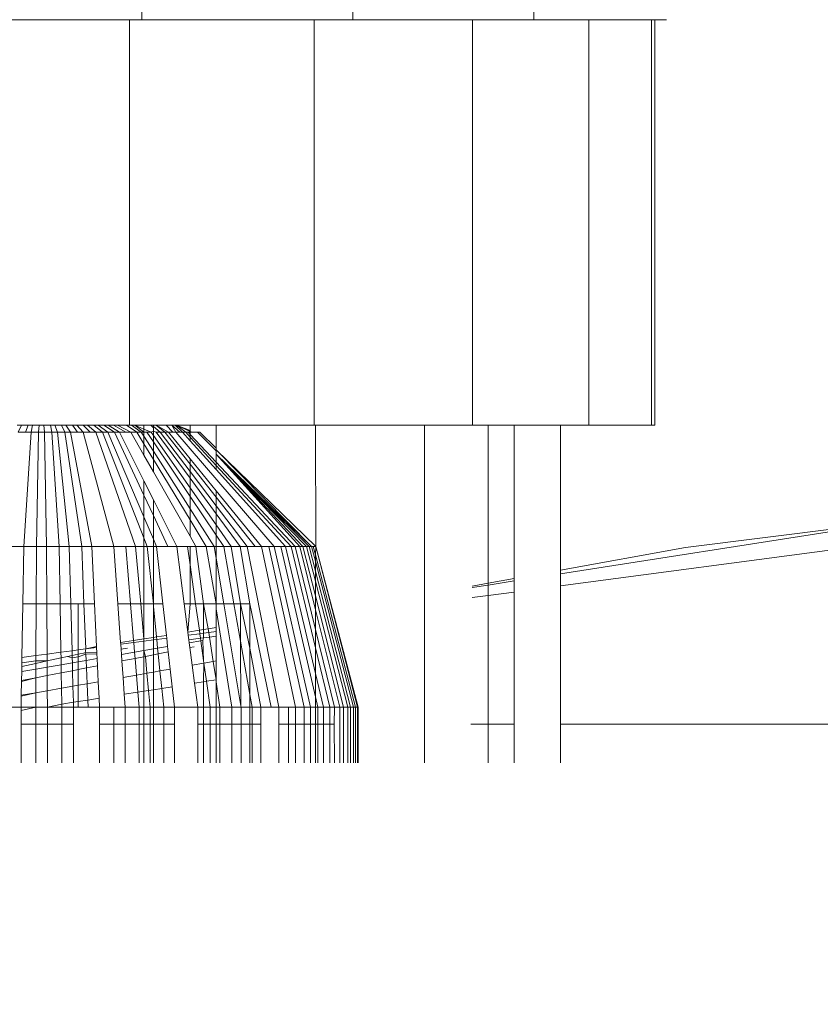
# Model space of a CAD drawing. Units: millimetres. Extents: x -15261 to 417918, y -3372 to 8894.
# Drawn here: x -2395 to -2372, y 2950 to 2978 of the extents above; entities that cross this region are included whole.
import ezdxf

# ---------------------------------------------------------------- set-up
doc = ezdxf.new("R2010")
doc.units = ezdxf.units.MM
doc.layers.add('Toestel 2D', color=7, linetype='Continuous', lineweight=20)

# ---------------------------------------------------------------- blocks, each defined once
blk = doc.blocks.new('WP-P304')
at = {"layer": 'Toestel 2D'}
for p, q in [((-2391.425, 2978.077), (-2391.425, 2977.577)), ((-2385.442, 2978.077), (-2385.442, 2977.577)), ((-2380.316, 2978.077), (-2380.316, 2977.577)), ((-2397.247, 2977.577), (-2391.773, 2977.577)), ((-2391.773, 2966.077), (-2391.773, 2977.577)), ((-2391.425, 2977.577), (-2391.773, 2977.577)), ((-2391.425, 2977.577), (-2386.537, 2977.577)), ((-2386.537, 2966.077), (-2386.537, 2977.577)), ((-2385.442, 2977.577), (-2386.537, 2977.577)), ((-2385.442, 2977.577), (-2382.052, 2977.577)), ((-2382.052, 2966.077), (-2382.052, 2977.577)), ((-2382.052, 2977.577), (-2380.316, 2977.577)), ((-2380.316, 2977.577), (-2378.757, 2977.577)), ((-2378.757, 2966.077), (-2378.757, 2977.577)), ((-2378.757, 2977.577), (-2376.974, 2977.577)), ((-2376.974, 2966.077), (-2376.974, 2977.577)), ((-2376.974, 2977.577), (-2376.879, 2977.577)), ((-2376.879, 2966.077), (-2376.879, 2977.577)), ((-2376.55, 2977.577), (-2376.879, 2977.577)), ((-2394.965, 2966.077), (-2394.839, 2966.077)), ((-2394.839, 2966.077), (-2394.93, 2965.877)), ((-2394.93, 2965.877), (-2394.725, 2965.877)), ((-2394.839, 2966.077), (-2394.651, 2966.077)), ((-2394.561, 2965.877), (-2394.772, 2962.637)), ((-2394.651, 2966.077), (-2394.725, 2965.877)), ((-2394.561, 2965.877), (-2394.725, 2965.877)), ((-2394.651, 2966.077), (-2394.525, 2966.077)), ((-2394.525, 2966.077), (-2394.561, 2965.877)), ((-2394.354, 2965.877), (-2394.561, 2965.877)), ((-2394.525, 2966.077), (-2394.335, 2966.077)), ((-2394.354, 2965.877), (-2394.415, 2962.637)), ((-2394.335, 2966.077), (-2394.354, 2965.877)), ((-2394.354, 2965.877), (-2394.189, 2965.877)), ((-2394.335, 2966.077), (-2394.208, 2966.077)), ((-2394.208, 2966.077), (-2394.189, 2965.877)), ((-2394.208, 2966.077), (-2394.018, 2966.077)), ((-2394.189, 2965.877), (-2394.128, 2962.637)), ((-2394.189, 2965.877), (-2393.982, 2965.877)), ((-2394.018, 2966.077), (-2393.982, 2965.877)), ((-2394.018, 2966.077), (-2393.892, 2966.077)), ((-2393.982, 2965.877), (-2393.771, 2962.637)), ((-2393.818, 2965.877), (-2393.982, 2965.877)), ((-2393.892, 2966.077), (-2393.818, 2965.877)), ((-2393.892, 2966.077), (-2393.703, 2966.077)), ((-2393.818, 2965.877), (-2393.486, 2962.637)), ((-2393.612, 2965.877), (-2393.818, 2965.877)), ((-2393.703, 2966.077), (-2393.612, 2965.877)), ((-2393.703, 2966.077), (-2393.578, 2966.077)), ((-2393.612, 2965.877), (-2393.449, 2965.877)), ((-2393.612, 2965.877), (-2393.131, 2962.637)), ((-2393.578, 2966.077), (-2393.449, 2965.877)), ((-2393.578, 2966.077), (-2393.392, 2966.077)), ((-2393.449, 2965.877), (-2392.848, 2962.637)), ((-2393.449, 2965.877), (-2393.247, 2965.877)), ((-2393.392, 2966.077), (-2393.247, 2965.877)), ((-2393.392, 2966.077), (-2393.269, 2966.077)), ((-2393.269, 2966.077), (-2393.087, 2965.877)), ((-2393.269, 2966.077), (-2393.087, 2966.077)), ((-2393.087, 2965.877), (-2393.247, 2965.877)), ((-2393.087, 2966.077), (-2392.889, 2965.877)), ((-2393.087, 2966.077), (-2392.967, 2966.077)), ((-2393.087, 2965.877), (-2392.221, 2962.637)), ((-2392.889, 2965.877), (-2393.087, 2965.877)), ((-2392.967, 2966.077), (-2392.732, 2965.877)), ((-2392.967, 2966.077), (-2392.79, 2966.077)), ((-2392.732, 2965.877), (-2392.889, 2965.877)), ((-2392.79, 2966.077), (-2392.54, 2965.877)), ((-2392.79, 2966.077), (-2392.668, 2966.077)), ((-2392.732, 2965.877), (-2392.54, 2965.877)), ((-2392.732, 2965.877), (-2391.607, 2962.637)), ((-2392.388, 2965.877), (-2392.668, 2966.077)), ((-2392.668, 2966.077), (-2392.504, 2966.077)), ((-2392.388, 2965.877), (-2392.54, 2965.877)), ((-2392.54, 2965.877), (-2391.371, 2962.885)), ((-2392.504, 2966.077), (-2392.203, 2965.877)), ((-2392.504, 2966.077), (-2392.386, 2966.077)), ((-2392.203, 2965.877), (-2392.388, 2965.877)), ((-2392.388, 2965.877), (-2391.371, 2963.482)), ((-2392.057, 2965.877), (-2392.386, 2966.077)), ((-2392.386, 2966.077), (-2392.229, 2966.077)), ((-2392.229, 2966.077), (-2391.88, 2965.877)), ((-2392.229, 2966.077), (-2392.117, 2966.077)), ((-2392.203, 2965.877), (-2392.057, 2965.877)), ((-2392.203, 2965.877), (-2391.371, 2964.095)), ((-2391.741, 2965.877), (-2392.117, 2966.077)), ((-2391.862, 2966.077), (-2392.117, 2966.077)), ((-2392.057, 2965.877), (-2391.371, 2964.503)), ((-2392.057, 2965.877), (-2391.88, 2965.877)), ((-2391.741, 2965.877), (-2391.88, 2965.877)), ((-2391.773, 2966.077), (-2391.862, 2966.077)), ((-2391.862, 2966.077), (-2391.573, 2965.877)), ((-2391.723, 2966.077), (-2391.773, 2966.077)), ((-2391.573, 2965.877), (-2391.741, 2965.877)), ((-2391.741, 2965.877), (-2391.371, 2965.228)), ((-2391.723, 2966.077), (-2391.624, 2966.077)), ((-2391.443, 2965.877), (-2391.723, 2966.077)), ((-2391.371, 2965.967), (-2391.624, 2966.077)), ((-2391.624, 2966.077), (-2391.371, 2965.877)), ((-2391.371, 2966.077), (-2391.624, 2966.077)), ((-2391.573, 2965.877), (-2391.443, 2965.877)), ((-2391.573, 2965.877), (-2391.371, 2965.545)), ((-2391.443, 2965.877), (-2391.371, 2965.764)), ((-2391.443, 2965.877), (-2391.371, 2965.877)), ((-2391.17, 2966.077), (-2391.371, 2966.077)), ((-2391.371, 2966.077), (-2391.371, 2965.967)), ((-2391.163, 2965.877), (-2391.371, 2965.967)), ((-2391.371, 2965.877), (-2391.371, 2965.967)), ((-2391.371, 2965.877), (-2391.285, 2965.877)), ((-2391.371, 2965.764), (-2391.371, 2965.877)), ((-2391.163, 2965.877), (-2391.285, 2965.877)), ((-2391.285, 2965.877), (-2391.1, 2965.603)), ((-2391.17, 2966.077), (-2391.1, 2966.077)), ((-2391.17, 2966.077), (-2391.1, 2966.004)), ((-2391.163, 2965.877), (-2391.1, 2965.911)), ((-2391.163, 2965.877), (-2391.1, 2965.787)), ((-2391.1, 2966.004), (-2391.1, 2966.077)), ((-2391.1, 2966.077), (-2391.025, 2966.077)), ((-2391.1, 2966.038), (-2391.1, 2966.077)), ((-2390.905, 2965.877), (-2391.1, 2966.038)), ((-2391.1, 2965.911), (-2391.1, 2966.004)), ((-2391.017, 2965.877), (-2391.1, 2965.911)), ((-2391.1, 2965.911), (-2391.1, 2965.787)), ((-2390.67, 2965.877), (-2391.025, 2966.077)), ((-2391.025, 2966.077), (-2390.772, 2965.877)), ((-2390.737, 2966.077), (-2391.025, 2966.077)), ((-2391.017, 2965.877), (-2390.905, 2965.877)), ((-2391.017, 2965.877), (-2390.059, 2964.571)), ((-2390.905, 2965.877), (-2390.772, 2965.877)), ((-2390.905, 2965.877), (-2390.059, 2964.762)), ((-2390.67, 2965.877), (-2390.772, 2965.877)), ((-2390.772, 2965.877), (-2390.059, 2964.973)), ((-2390.737, 2966.077), (-2390.55, 2965.877)), ((-2390.737, 2966.077), (-2390.573, 2966.077)), ((-2390.55, 2965.877), (-2390.67, 2965.877)), ((-2390.67, 2965.877), (-2390.059, 2965.124)), ((-2390.573, 2966.077), (-2390.354, 2965.877)), ((-2390.46, 2965.877), (-2390.573, 2966.077)), ((-2390.482, 2966.077), (-2390.573, 2966.077)), ((-2390.55, 2965.877), (-2390.46, 2965.877)), ((-2390.482, 2966.077), (-2390.448, 2966.077)), ((-2390.275, 2965.877), (-2390.482, 2966.077)), ((-2390.46, 2965.877), (-2387.673, 2962.637)), ((-2390.46, 2965.877), (-2390.354, 2965.877)), ((-2390.448, 2966.077), (-2390.059, 2965.928)), ((-2390.448, 2966.077), (-2390.059, 2965.898)), ((-2390.184, 2965.877), (-2390.448, 2966.077)), ((-2390.448, 2966.077), (-2390.059, 2966.077)), ((-2390.275, 2965.877), (-2390.354, 2965.877)), ((-2390.184, 2965.877), (-2390.275, 2965.877)), ((-2390.275, 2965.877), (-2390.059, 2965.636)), ((-2390.184, 2965.877), (-2390.118, 2965.877)), ((-2390.184, 2965.877), (-2390.059, 2965.74)), ((-2390.059, 2965.898), (-2390.118, 2965.877)), ((-2390.118, 2965.877), (-2390.043, 2965.877)), ((-2390.118, 2965.877), (-2390.059, 2965.813)), ((-2390.059, 2966.077), (-2389.319, 2966.077)), ((-2390.059, 2965.928), (-2390.059, 2966.077)), ((-2390.059, 2965.898), (-2390.059, 2965.928)), ((-2390.059, 2965.928), (-2390.043, 2965.877)), ((-2389.989, 2965.877), (-2390.059, 2965.898)), ((-2390.059, 2965.813), (-2390.059, 2965.898)), ((-2390.059, 2965.813), (-2389.319, 2965.024)), ((-2390.059, 2965.74), (-2390.059, 2965.813)), ((-2389.989, 2965.877), (-2390.043, 2965.877)), ((-2389.89, 2965.877), (-2389.989, 2965.877)), ((-2389.89, 2965.877), (-2389.847, 2965.877)), ((-2389.89, 2965.877), (-2389.781, 2965.877)), ((-2389.781, 2965.877), (-2389.847, 2965.877)), ((-2389.847, 2965.877), (-2389.319, 2965.347)), ((-2389.781, 2965.877), (-2389.319, 2965.421)), ((-2389.319, 2965.421), (-2389.319, 2966.077)), ((-2386.537, 2966.077), (-2389.319, 2966.077)), ((-2386.504, 2966.077), (-2386.537, 2966.077)), ((-2386.498, 2962.637), (-2386.504, 2966.077)), ((-2383.41, 2966.077), (-2386.504, 2966.077)), ((-2383.41, 2966.077), (-2383.41, 2956.498)), ((-2382.052, 2966.077), (-2383.41, 2966.077)), ((-2381.606, 2966.077), (-2382.052, 2966.077)), ((-2381.606, 2966.077), (-2380.866, 2966.077)), ((-2381.606, 2961.598), (-2381.606, 2966.077)), ((-2380.866, 2961.731), (-2380.866, 2966.077)), ((-2379.553, 2966.077), (-2380.866, 2966.077)), ((-2379.553, 2966.077), (-2378.757, 2966.077)), ((-2379.553, 2961.968), (-2379.553, 2966.077)), ((-2378.757, 2966.077), (-2376.974, 2966.077)), ((-2376.879, 2966.077), (-2376.974, 2966.077)), ((-2391.371, 2965.764), (-2391.1, 2965.34)), ((-2391.371, 2965.545), (-2391.371, 2965.764)), ((-2391.371, 2965.545), (-2391.1, 2965.1)), ((-2391.371, 2965.228), (-2391.371, 2965.545)), ((-2391.1, 2965.787), (-2390.059, 2964.301)), ((-2391.1, 2965.603), (-2391.1, 2965.787)), ((-2391.1, 2965.603), (-2390.059, 2964.057)), ((-2391.1, 2965.34), (-2391.1, 2965.603)), ((-2390.059, 2965.636), (-2390.059, 2965.74)), ((-2390.059, 2965.74), (-2389.319, 2964.938)), ((-2390.059, 2965.636), (-2389.319, 2964.816)), ((-2391.1, 2965.34), (-2390.059, 2963.708)), ((-2391.1, 2965.1), (-2391.1, 2965.34)), ((-2389.319, 2965.421), (-2389.319, 2965.378)), ((-2389.319, 2965.378), (-2386.498, 2962.637)), ((-2389.319, 2965.347), (-2389.319, 2965.378)), ((-2389.319, 2965.378), (-2386.613, 2962.637)), ((-2389.319, 2965.347), (-2389.319, 2965.253)), ((-2389.319, 2965.253), (-2386.613, 2962.637)), ((-2389.319, 2965.253), (-2386.686, 2962.637)), ((-2389.319, 2965.253), (-2386.756, 2962.637)), ((-2386.858, 2962.637), (-2389.319, 2965.253)), ((-2389.319, 2965.253), (-2386.951, 2962.637)), ((-2389.319, 2965.024), (-2389.319, 2965.253)), ((-2391.371, 2965.228), (-2391.1, 2964.754)), ((-2391.1, 2965.1), (-2390.059, 2963.389)), ((-2391.1, 2964.754), (-2391.1, 2965.1)), ((-2390.059, 2965.124), (-2389.319, 2964.214)), ((-2390.059, 2964.973), (-2390.059, 2965.124)), ((-2390.059, 2964.973), (-2389.319, 2964.037)), ((-2390.059, 2964.762), (-2390.059, 2964.973)), ((-2389.319, 2965.024), (-2387.081, 2962.637)), ((-2389.319, 2964.938), (-2389.319, 2965.024)), ((-2391.1, 2964.754), (-2390.059, 2962.929)), ((-2390.059, 2964.762), (-2389.319, 2963.788)), ((-2390.059, 2964.571), (-2390.059, 2964.762)), ((-2389.319, 2964.938), (-2387.196, 2962.637)), ((-2389.319, 2964.816), (-2389.319, 2964.938)), ((-2389.319, 2964.816), (-2387.353, 2962.637)), ((-2391.371, 2964.503), (-2391.1, 2963.961)), ((-2391.371, 2964.095), (-2391.371, 2964.503)), ((-2390.059, 2964.571), (-2389.319, 2963.564)), ((-2390.059, 2964.301), (-2390.059, 2964.571)), ((-2390.059, 2964.301), (-2389.319, 2963.247)), ((-2390.059, 2964.057), (-2390.059, 2964.301)), ((-2389.319, 2964.214), (-2388.037, 2962.637)), ((-2389.319, 2964.037), (-2389.319, 2964.214)), ((-2391.371, 2964.095), (-2391.1, 2963.515)), ((-2391.371, 2963.482), (-2391.371, 2964.095)), ((-2391.1, 2963.961), (-2390.439, 2962.637)), ((-2391.1, 2963.515), (-2391.1, 2963.961)), ((-2390.059, 2964.057), (-2389.319, 2962.959)), ((-2390.059, 2963.708), (-2390.059, 2964.057)), ((-2389.319, 2964.037), (-2388.213, 2962.637)), ((-2389.319, 2963.788), (-2389.319, 2964.037)), ((-2390.059, 2963.389), (-2390.059, 2963.708)), ((-2390.059, 2963.708), (-2389.375, 2962.637)), ((-2389.319, 2963.788), (-2388.444, 2962.637)), ((-2389.319, 2963.564), (-2389.319, 2963.788)), ((-2363.451, 2963.659), (-2379.553, 2961.52)), ((-2391.371, 2963.482), (-2391.1, 2962.845)), ((-2391.371, 2962.885), (-2391.371, 2963.482)), ((-2391.1, 2963.515), (-2390.69, 2962.637)), ((-2391.1, 2962.845), (-2391.1, 2963.515)), ((-2390.059, 2962.929), (-2390.059, 2963.389)), ((-2390.059, 2963.389), (-2389.6, 2962.637)), ((-2389.319, 2963.564), (-2388.638, 2962.637)), ((-2389.319, 2963.247), (-2389.319, 2963.564)), ((-2369.746, 2963.397), (-2379.553, 2961.863)), ((-2369.746, 2963.397), (-2376.01, 2962.608)), ((-2389.319, 2963.247), (-2388.891, 2962.637)), ((-2389.319, 2962.959), (-2389.319, 2963.247)), ((-2391.371, 2962.885), (-2391.274, 2962.637)), ((-2391.371, 2962.637), (-2391.371, 2962.885)), ((-2391.1, 2962.845), (-2391.012, 2962.637)), ((-2391.1, 2962.637), (-2391.1, 2962.845)), ((-2390.059, 2962.929), (-2389.892, 2962.637)), ((-2389.319, 2962.959), (-2389.102, 2962.637)), ((-2389.319, 2962.637), (-2389.319, 2962.959)), ((-2395.412, 2962.637), (-2394.772, 2962.637)), ((-2394.772, 2962.637), (-2394.8, 2961.006)), ((-2394.415, 2962.637), (-2394.772, 2962.637)), ((-2394.415, 2962.637), (-2394.422, 2961.006)), ((-2394.415, 2962.637), (-2394.128, 2962.637)), ((-2394.128, 2962.637), (-2393.771, 2962.637)), ((-2394.128, 2962.637), (-2394.12, 2961.006)), ((-2393.486, 2962.637), (-2393.771, 2962.637)), ((-2393.771, 2962.637), (-2393.743, 2961.006)), ((-2393.131, 2962.637), (-2393.486, 2962.637)), ((-2393.486, 2962.637), (-2393.442, 2961.006)), ((-2393.131, 2962.637), (-2392.848, 2962.637)), ((-2393.131, 2962.637), (-2393.067, 2961.006)), ((-2392.848, 2962.637), (-2392.221, 2962.637)), ((-2392.848, 2962.637), (-2392.769, 2961.006)), ((-2392.221, 2962.637), (-2391.878, 2962.637)), ((-2392.107, 2961.006), (-2392.221, 2962.637)), ((-2391.878, 2962.637), (-2391.607, 2962.637)), ((-2391.878, 2962.637), (-2391.745, 2961.006)), ((-2391.607, 2962.637), (-2391.371, 2962.637)), ((-2391.607, 2962.637), (-2391.459, 2961.006)), ((-2391.371, 2962.637), (-2391.274, 2962.637)), ((-2391.371, 2961.006), (-2391.371, 2962.637)), ((-2391.1, 2962.637), (-2391.274, 2962.637)), ((-2391.274, 2962.637), (-2391.1, 2961.006)), ((-2391.012, 2962.637), (-2391.1, 2962.637)), ((-2391.1, 2961.006), (-2391.1, 2962.637)), ((-2390.69, 2962.637), (-2391.012, 2962.637)), ((-2391.012, 2962.637), (-2390.831, 2961.006)), ((-2390.69, 2962.637), (-2390.439, 2962.637)), ((-2390.439, 2962.637), (-2390.131, 2962.637)), ((-2390.439, 2962.637), (-2390.226, 2961.006)), ((-2390.131, 2962.637), (-2390.059, 2962.121)), ((-2390.059, 2962.637), (-2390.131, 2962.637)), ((-2389.892, 2962.637), (-2390.059, 2962.637)), ((-2390.059, 2962.121), (-2390.059, 2962.637)), ((-2389.6, 2962.637), (-2389.892, 2962.637)), ((-2389.892, 2962.637), (-2389.675, 2961.006)), ((-2389.6, 2962.637), (-2389.375, 2962.637)), ((-2389.6, 2962.637), (-2389.319, 2961.006)), ((-2389.375, 2962.637), (-2389.319, 2962.303)), ((-2389.375, 2962.637), (-2389.319, 2962.637)), ((-2389.319, 2962.637), (-2389.102, 2962.637)), ((-2389.319, 2962.303), (-2389.319, 2962.637)), ((-2388.891, 2962.637), (-2389.102, 2962.637)), ((-2389.102, 2962.637), (-2388.815, 2961.006)), ((-2388.638, 2962.637), (-2388.891, 2962.637)), ((-2388.891, 2962.637), (-2388.633, 2961.006)), ((-2388.638, 2962.637), (-2388.444, 2962.637)), ((-2388.638, 2962.637), (-2388.363, 2961.006)), ((-2388.444, 2962.637), (-2387.539, 2958.077)), ((-2388.213, 2962.637), (-2388.444, 2962.637)), ((-2388.037, 2962.637), (-2388.213, 2962.637)), ((-2388.037, 2962.637), (-2387.069, 2958.077)), ((-2388.037, 2962.637), (-2387.829, 2962.637)), ((-2387.829, 2962.637), (-2386.829, 2958.077)), ((-2387.829, 2962.637), (-2387.673, 2962.637)), ((-2387.673, 2962.637), (-2386.648, 2958.077)), ((-2387.673, 2962.637), (-2387.49, 2962.637)), ((-2387.49, 2962.637), (-2386.504, 2958.37)), ((-2387.353, 2962.637), (-2387.49, 2962.637)), ((-2387.196, 2962.637), (-2387.353, 2962.637)), ((-2387.353, 2962.637), (-2386.504, 2959.032)), ((-2387.196, 2962.637), (-2387.081, 2962.637)), ((-2387.196, 2962.637), (-2386.504, 2959.764)), ((-2387.081, 2962.637), (-2386.951, 2962.637)), ((-2387.081, 2962.637), (-2386.504, 2960.28)), ((-2386.858, 2962.637), (-2386.951, 2962.637)), ((-2386.951, 2962.637), (-2386.504, 2960.843)), ((-2386.756, 2962.637), (-2386.858, 2962.637)), ((-2386.504, 2961.234), (-2386.858, 2962.637)), ((-2386.686, 2962.637), (-2386.756, 2962.637)), ((-2386.756, 2962.637), (-2386.504, 2961.652)), ((-2386.686, 2962.637), (-2386.504, 2961.933)), ((-2386.686, 2962.637), (-2386.613, 2962.637)), ((-2386.613, 2962.637), (-2386.565, 2962.637)), ((-2386.613, 2962.637), (-2386.504, 2962.221)), ((-2386.498, 2962.637), (-2386.565, 2962.637)), ((-2386.565, 2962.637), (-2386.504, 2962.403)), ((-2386.504, 2962.403), (-2386.498, 2962.637)), ((-2386.498, 2962.637), (-2385.29, 2958.077)), ((-2386.498, 2962.637), (-2385.317, 2958.077)), ((-2376.01, 2962.608), (-2379.553, 2961.968)), ((-2389.319, 2962.303), (-2389.103, 2961.006)), ((-2389.319, 2961.006), (-2389.319, 2962.303)), ((-2386.504, 2962.403), (-2385.368, 2958.077)), ((-2386.504, 2962.221), (-2386.504, 2962.403)), ((-2386.504, 2962.221), (-2385.423, 2958.077)), ((-2386.504, 2961.933), (-2386.504, 2962.221)), ((-2390.059, 2962.121), (-2389.901, 2961.006)), ((-2390.059, 2961.006), (-2390.059, 2962.121)), ((-2386.504, 2961.933), (-2385.508, 2958.077)), ((-2386.504, 2961.652), (-2386.504, 2961.933)), ((-2379.553, 2961.863), (-2379.553, 2961.968)), ((-2386.504, 2961.652), (-2385.589, 2958.077)), ((-2386.504, 2961.234), (-2386.504, 2961.652)), ((-2380.866, 2961.731), (-2381.606, 2961.598)), ((-2380.866, 2961.658), (-2381.606, 2961.542)), ((-2380.866, 2961.658), (-2380.866, 2961.731)), ((-2380.866, 2961.346), (-2380.866, 2961.658)), ((-2379.553, 2961.52), (-2379.553, 2961.863)), ((-2381.606, 2961.598), (-2382.061, 2961.516)), ((-2381.606, 2961.542), (-2382.061, 2961.471)), ((-2381.606, 2961.542), (-2381.606, 2961.598)), ((-2381.606, 2961.247), (-2381.606, 2961.542)), ((-2380.866, 2961.346), (-2381.606, 2961.247)), ((-2380.866, 2957.595), (-2380.866, 2961.346)), ((-2379.553, 2957.595), (-2379.553, 2961.52)), ((-2385.707, 2958.077), (-2386.504, 2961.234)), ((-2386.504, 2960.843), (-2386.504, 2961.234)), ((-2381.606, 2961.247), (-2382.064, 2961.187)), ((-2381.606, 2957.595), (-2381.606, 2961.247)), ((-2394.8, 2961.006), (-2394.826, 2959.491)), ((-2394.8, 2961.006), (-2394.422, 2961.006)), ((-2394.422, 2961.006), (-2394.43, 2959.544)), ((-2394.422, 2961.006), (-2394.12, 2961.006)), ((-2394.12, 2961.006), (-2393.743, 2961.006)), ((-2394.12, 2961.006), (-2394.113, 2959.586)), ((-2393.743, 2961.006), (-2393.442, 2961.006)), ((-2393.743, 2961.006), (-2393.72, 2959.638)), ((-2393.442, 2961.006), (-2393.23, 2961.006)), ((-2393.442, 2961.006), (-2393.406, 2959.68)), ((-2393.23, 2961.006), (-2393.067, 2961.006)), ((-2393.23, 2961.006), (-2393.23, 2959.703)), ((-2393.067, 2961.006), (-2392.769, 2961.006)), ((-2393.067, 2961.006), (-2393.018, 2959.731)), ((-2392.769, 2961.006), (-2392.711, 2959.805)), ((-2392.107, 2961.006), (-2391.745, 2961.006)), ((-2392.03, 2959.912), (-2392.107, 2961.006)), ((-2391.745, 2961.006), (-2391.459, 2961.006)), ((-2391.745, 2961.006), (-2391.66, 2959.97)), ((-2391.459, 2961.006), (-2391.371, 2961.006)), ((-2391.459, 2961.006), (-2391.371, 2960.015)), ((-2391.371, 2961.006), (-2391.1, 2961.006)), ((-2391.371, 2960.015), (-2391.371, 2961.006)), ((-2391.1, 2961.006), (-2390.831, 2961.006)), ((-2391.1, 2961.006), (-2391.1, 2960.938)), ((-2391.1, 2960.938), (-2391.012, 2960.071)), ((-2391.1, 2960.057), (-2391.1, 2960.938)), ((-2390.831, 2961.006), (-2390.732, 2960.115)), ((-2390.226, 2961.006), (-2390.059, 2961.006)), ((-2390.226, 2961.006), (-2390.122, 2960.21)), ((-2390.122, 2960.21), (-2390.059, 2961.006)), ((-2390.059, 2961.006), (-2389.901, 2961.006)), ((-2389.675, 2961.006), (-2389.901, 2961.006)), ((-2389.901, 2961.006), (-2389.796, 2960.261)), ((-2389.675, 2961.006), (-2389.543, 2960.301)), ((-2389.675, 2960.28), (-2389.675, 2961.006)), ((-2389.319, 2961.006), (-2389.675, 2961.006)), ((-2389.319, 2961.006), (-2389.319, 2960.867)), ((-2389.103, 2961.006), (-2389.319, 2961.006)), ((-2389.319, 2960.867), (-2388.875, 2958.077)), ((-2389.319, 2960.336), (-2389.319, 2960.867)), ((-2389.103, 2961.006), (-2388.621, 2958.118)), ((-2388.815, 2961.006), (-2389.103, 2961.006)), ((-2388.815, 2961.006), (-2388.629, 2959.952)), ((-2388.633, 2961.006), (-2388.815, 2961.006)), ((-2388.633, 2961.006), (-2388.363, 2959.753)), ((-2388.633, 2961.006), (-2388.629, 2959.952)), ((-2388.633, 2961.006), (-2388.363, 2961.006)), ((-2388.363, 2961.006), (-2387.763, 2958.077)), ((-2388.363, 2961.006), (-2388.363, 2959.753)), ((-2386.504, 2960.843), (-2385.814, 2958.077)), ((-2386.504, 2960.28), (-2386.504, 2960.843)), ((-2390.122, 2960.21), (-2389.796, 2960.261)), ((-2389.675, 2960.28), (-2389.796, 2960.261)), ((-2389.796, 2960.261), (-2389.782, 2960.161)), ((-2389.543, 2960.301), (-2389.675, 2960.28)), ((-2389.675, 2960.175), (-2389.675, 2960.28)), ((-2389.319, 2960.336), (-2389.543, 2960.301)), ((-2389.543, 2960.301), (-2389.527, 2960.195)), ((-2389.319, 2960.223), (-2389.527, 2960.195)), ((-2389.319, 2960.223), (-2389.319, 2960.336)), ((-2389.319, 2960.095), (-2389.319, 2960.223)), ((-2386.504, 2960.28), (-2385.964, 2958.077)), ((-2386.504, 2959.764), (-2386.504, 2960.28)), ((-2391.66, 2959.97), (-2392.03, 2959.912)), ((-2391.371, 2960.015), (-2391.66, 2959.97)), ((-2391.66, 2959.97), (-2391.656, 2959.912)), ((-2391.371, 2959.95), (-2391.656, 2959.912)), ((-2391.1, 2960.057), (-2391.371, 2960.015)), ((-2391.371, 2960.015), (-2391.371, 2959.95)), ((-2391.1, 2959.986), (-2391.371, 2959.95)), ((-2391.371, 2959.95), (-2391.371, 2959.686)), ((-2391.012, 2960.071), (-2391.1, 2960.057)), ((-2391.1, 2959.986), (-2391.1, 2960.057)), ((-2391.004, 2959.999), (-2391.1, 2959.986)), ((-2391.1, 2959.732), (-2391.1, 2959.986)), ((-2390.732, 2960.115), (-2391.012, 2960.071)), ((-2391.012, 2960.071), (-2391.004, 2959.999)), ((-2390.723, 2960.036), (-2391.004, 2959.999)), ((-2391.004, 2959.999), (-2390.979, 2959.753)), ((-2390.732, 2960.115), (-2390.723, 2960.036)), ((-2390.723, 2960.036), (-2390.697, 2959.801)), ((-2390.11, 2960.118), (-2390.122, 2960.21)), ((-2390.11, 2960.118), (-2389.782, 2960.161)), ((-2390.093, 2959.989), (-2390.11, 2960.118)), ((-2390.093, 2959.989), (-2389.764, 2960.034)), ((-2390.082, 2959.907), (-2390.093, 2959.989)), ((-2389.754, 2959.963), (-2390.082, 2959.907)), ((-2389.675, 2960.175), (-2389.782, 2960.161)), ((-2389.782, 2960.161), (-2389.764, 2960.034)), ((-2389.675, 2960.046), (-2389.764, 2960.034)), ((-2389.764, 2960.034), (-2389.754, 2959.963)), ((-2389.694, 2959.974), (-2389.754, 2959.963)), ((-2389.754, 2959.963), (-2389.675, 2959.403)), ((-2389.694, 2959.974), (-2389.675, 2960.046)), ((-2389.675, 2959.403), (-2389.694, 2959.974)), ((-2389.527, 2960.195), (-2389.675, 2960.175)), ((-2389.675, 2960.046), (-2389.675, 2960.175)), ((-2389.509, 2960.069), (-2389.675, 2960.046)), ((-2389.527, 2960.195), (-2389.509, 2960.069)), ((-2389.319, 2960.095), (-2389.509, 2960.069)), ((-2389.509, 2960.069), (-2389.405, 2959.377)), ((-2389.319, 2959.392), (-2389.319, 2960.095)), ((-2388.629, 2959.952), (-2388.363, 2958.44)), ((-2388.629, 2959.952), (-2388.621, 2958.118)), ((-2393.406, 2959.68), (-2393.72, 2959.638)), ((-2393.23, 2959.703), (-2393.406, 2959.68)), ((-2393.406, 2959.68), (-2393.403, 2959.543)), ((-2393.018, 2959.731), (-2393.23, 2959.703)), ((-2393.23, 2959.703), (-2393.23, 2959.58)), ((-2393.018, 2959.731), (-2393.035, 2959.622)), ((-2392.711, 2959.805), (-2393.018, 2959.731)), ((-2392.709, 2959.772), (-2393.018, 2959.731)), ((-2392.711, 2959.805), (-2392.709, 2959.772)), ((-2392.709, 2959.772), (-2392.703, 2959.629)), ((-2392.027, 2959.863), (-2392.03, 2959.912)), ((-2391.656, 2959.912), (-2392.027, 2959.863)), ((-2392.017, 2959.723), (-2392.027, 2959.863)), ((-2392.017, 2959.723), (-2391.835, 2959.749)), ((-2392.007, 2959.577), (-2392.017, 2959.723)), ((-2391.656, 2959.912), (-2391.634, 2959.641)), ((-2391.371, 2959.686), (-2391.634, 2959.641)), ((-2391.1, 2959.732), (-2391.371, 2959.686)), ((-2391.371, 2959.686), (-2391.324, 2959.521)), ((-2391.371, 2959.512), (-2391.371, 2959.686)), ((-2390.979, 2959.753), (-2391.1, 2959.732)), ((-2391.1, 2959.565), (-2391.1, 2959.732)), ((-2390.697, 2959.801), (-2390.979, 2959.753)), ((-2390.979, 2959.753), (-2390.963, 2959.592)), ((-2390.697, 2959.801), (-2390.68, 2959.647)), ((-2390.064, 2959.768), (-2390.082, 2959.907)), ((-2389.944, 2959.792), (-2390.064, 2959.768)), ((-2390.064, 2959.768), (-2389.999, 2959.272)), ((-2388.363, 2959.753), (-2388.055, 2958.077)), ((-2388.363, 2959.753), (-2388.363, 2958.44)), ((-2386.504, 2959.764), (-2386.097, 2958.077)), ((-2386.504, 2959.032), (-2386.504, 2959.764)), ((-2394.826, 2959.491), (-2394.828, 2959.336)), ((-2394.43, 2959.391), (-2394.828, 2959.336)), ((-2394.43, 2959.544), (-2394.826, 2959.491)), ((-2394.43, 2959.391), (-2394.431, 2959.321)), ((-2394.112, 2959.39), (-2394.431, 2959.321)), ((-2394.113, 2959.586), (-2394.43, 2959.544)), ((-2394.43, 2959.544), (-2394.43, 2959.391)), ((-2394.112, 2959.39), (-2394.43, 2959.391)), ((-2393.72, 2959.638), (-2394.113, 2959.586)), ((-2394.113, 2959.586), (-2394.113, 2959.435)), ((-2394.113, 2959.435), (-2394.112, 2959.39)), ((-2393.717, 2959.475), (-2394.112, 2959.39)), ((-2394.112, 2959.39), (-2394.112, 2959.215)), ((-2393.72, 2959.638), (-2393.717, 2959.475)), ((-2393.535, 2959.514), (-2393.717, 2959.475)), ((-2393.717, 2959.475), (-2393.714, 2959.284)), ((-2393.403, 2959.543), (-2393.535, 2959.514)), ((-2393.401, 2959.477), (-2393.535, 2959.514)), ((-2393.23, 2959.58), (-2393.403, 2959.543)), ((-2393.403, 2959.543), (-2393.401, 2959.477)), ((-2393.23, 2959.506), (-2393.401, 2959.477)), ((-2393.401, 2959.477), (-2393.397, 2959.338)), ((-2393.035, 2959.622), (-2393.23, 2959.58)), ((-2393.012, 2959.586), (-2393.23, 2959.506)), ((-2393.23, 2959.58), (-2393.23, 2959.506)), ((-2393.23, 2959.506), (-2393.23, 2959.367)), ((-2393.005, 2959.405), (-2393.23, 2959.367)), ((-2392.703, 2959.629), (-2393.035, 2959.622)), ((-2393.035, 2959.622), (-2393.012, 2959.586)), ((-2392.701, 2959.595), (-2393.012, 2959.586)), ((-2393.012, 2959.586), (-2393.005, 2959.405)), ((-2392.694, 2959.459), (-2393.005, 2959.405)), ((-2393.005, 2959.405), (-2392.997, 2959.193)), ((-2392.703, 2959.629), (-2392.701, 2959.595)), ((-2392.701, 2959.595), (-2392.694, 2959.459)), ((-2392.694, 2959.459), (-2392.684, 2959.254)), ((-2391.634, 2959.641), (-2392.007, 2959.577)), ((-2391.994, 2959.39), (-2392.007, 2959.577)), ((-2391.619, 2959.463), (-2391.994, 2959.39)), ((-2391.961, 2958.925), (-2391.994, 2959.39)), ((-2391.634, 2959.641), (-2391.619, 2959.463)), ((-2391.371, 2959.512), (-2391.619, 2959.463)), ((-2391.619, 2959.463), (-2391.581, 2958.992)), ((-2391.324, 2959.521), (-2391.371, 2959.512)), ((-2391.371, 2959.029), (-2391.371, 2959.512)), ((-2391.1, 2959.565), (-2391.324, 2959.521)), ((-2391.324, 2959.521), (-2391.281, 2959.045)), ((-2390.963, 2959.592), (-2391.1, 2959.565)), ((-2391.1, 2959.077), (-2391.1, 2959.565)), ((-2390.68, 2959.647), (-2390.963, 2959.592)), ((-2390.963, 2959.592), (-2390.914, 2959.11)), ((-2390.68, 2959.647), (-2390.626, 2959.161)), ((-2389.665, 2959.331), (-2389.675, 2959.403)), ((-2389.319, 2959.392), (-2389.405, 2959.377)), ((-2389.319, 2958.856), (-2389.319, 2959.392)), ((-2394.83, 2959.234), (-2394.832, 2959.092)), ((-2394.431, 2959.161), (-2394.832, 2959.092)), ((-2394.828, 2959.336), (-2394.83, 2959.234)), ((-2394.431, 2959.321), (-2394.83, 2959.234)), ((-2394.431, 2959.161), (-2394.433, 2958.911)), ((-2394.431, 2959.321), (-2394.431, 2959.161)), ((-2394.112, 2959.215), (-2394.431, 2959.161)), ((-2393.714, 2959.284), (-2394.112, 2959.215)), ((-2394.112, 2959.215), (-2394.11, 2958.974)), ((-2393.397, 2959.338), (-2393.714, 2959.284)), ((-2393.714, 2959.284), (-2393.71, 2959.053)), ((-2393.391, 2959.115), (-2393.71, 2959.053)), ((-2393.23, 2959.367), (-2393.397, 2959.338)), ((-2393.397, 2959.338), (-2393.391, 2959.115)), ((-2393.23, 2959.147), (-2393.391, 2959.115)), ((-2393.391, 2959.115), (-2393.38, 2958.674)), ((-2393.23, 2959.367), (-2393.23, 2959.147)), ((-2392.997, 2959.193), (-2393.23, 2959.147)), ((-2393.23, 2959.147), (-2393.23, 2958.701)), ((-2392.684, 2959.254), (-2392.997, 2959.193)), ((-2392.997, 2959.193), (-2392.979, 2958.745)), ((-2392.684, 2959.254), (-2392.662, 2958.801)), ((-2390.914, 2959.11), (-2391.1, 2959.077)), ((-2390.626, 2959.161), (-2390.914, 2959.11)), ((-2390.914, 2959.11), (-2390.863, 2958.613)), ((-2390.626, 2959.161), (-2390.57, 2958.659)), ((-2389.665, 2959.331), (-2389.999, 2959.272)), ((-2389.999, 2959.272), (-2389.932, 2958.76)), ((-2389.675, 2958.8), (-2389.665, 2959.331)), ((-2389.405, 2959.377), (-2389.665, 2959.331)), ((-2389.665, 2959.331), (-2389.592, 2958.813)), ((-2389.405, 2959.377), (-2389.319, 2958.856)), ((-2394.832, 2959.092), (-2394.837, 2958.832)), ((-2394.433, 2958.911), (-2394.837, 2958.832)), ((-2394.433, 2958.911), (-2394.837, 2958.804)), ((-2394.837, 2958.832), (-2394.837, 2958.804)), ((-2394.433, 2958.911), (-2394.435, 2958.488)), ((-2394.11, 2958.974), (-2394.433, 2958.911)), ((-2393.71, 2959.053), (-2394.11, 2958.974)), ((-2394.11, 2958.974), (-2394.108, 2958.546)), ((-2393.71, 2959.053), (-2393.702, 2958.617)), ((-2391.581, 2958.992), (-2391.961, 2958.925)), ((-2391.928, 2958.445), (-2391.961, 2958.925)), ((-2391.371, 2959.029), (-2391.581, 2958.992)), ((-2391.581, 2958.992), (-2391.541, 2958.506)), ((-2391.281, 2959.045), (-2391.371, 2959.029)), ((-2391.371, 2958.533), (-2391.371, 2959.029)), ((-2391.1, 2959.077), (-2391.281, 2959.045)), ((-2391.281, 2959.045), (-2391.237, 2958.554)), ((-2391.1, 2958.576), (-2391.1, 2959.077)), ((-2389.319, 2958.856), (-2389.592, 2958.813)), ((-2389.319, 2958.856), (-2389.319, 2958.798)), ((-2386.504, 2959.032), (-2386.279, 2958.077)), ((-2386.504, 2958.37), (-2386.504, 2959.032)), ((-2394.837, 2958.804), (-2394.844, 2958.416)), ((-2394.108, 2958.546), (-2394.435, 2958.488)), ((-2393.702, 2958.617), (-2394.108, 2958.546)), ((-2394.106, 2958.077), (-2394.108, 2958.546)), ((-2393.38, 2958.674), (-2393.702, 2958.617)), ((-2393.702, 2958.617), (-2393.695, 2958.167)), ((-2393.23, 2958.701), (-2393.38, 2958.674)), ((-2393.38, 2958.674), (-2393.367, 2958.218)), ((-2392.979, 2958.745), (-2393.23, 2958.701)), ((-2393.23, 2958.701), (-2393.23, 2958.24)), ((-2392.662, 2958.801), (-2392.979, 2958.745)), ((-2392.979, 2958.745), (-2392.961, 2958.282)), ((-2392.662, 2958.801), (-2392.64, 2958.333)), ((-2391.237, 2958.554), (-2391.371, 2958.533)), ((-2391.1, 2958.576), (-2391.237, 2958.554)), ((-2391.237, 2958.554), (-2391.193, 2958.077)), ((-2390.863, 2958.613), (-2391.1, 2958.576)), ((-2391.1, 2958.077), (-2391.1, 2958.576)), ((-2390.57, 2958.659), (-2390.863, 2958.613)), ((-2390.863, 2958.613), (-2390.808, 2958.077)), ((-2390.57, 2958.659), (-2390.505, 2958.077)), ((-2389.675, 2958.8), (-2389.932, 2958.76)), ((-2389.932, 2958.76), (-2389.843, 2958.077)), ((-2389.592, 2958.813), (-2389.675, 2958.8)), ((-2389.675, 2958.077), (-2389.675, 2958.8)), ((-2389.592, 2958.813), (-2389.488, 2958.077)), ((-2389.319, 2958.798), (-2389.211, 2958.077)), ((-2389.319, 2958.077), (-2389.319, 2958.798)), ((-2394.844, 2958.39), (-2394.85, 2958.077)), ((-2394.435, 2958.488), (-2394.844, 2958.416)), ((-2394.435, 2958.488), (-2394.844, 2958.39)), ((-2394.844, 2958.416), (-2394.844, 2958.39)), ((-2394.435, 2958.488), (-2394.437, 2958.077)), ((-2392.961, 2958.282), (-2393.23, 2958.24)), ((-2392.64, 2958.333), (-2392.961, 2958.282)), ((-2392.961, 2958.282), (-2392.953, 2958.077)), ((-2392.64, 2958.333), (-2392.627, 2958.077)), ((-2391.541, 2958.506), (-2391.928, 2958.445)), ((-2391.902, 2958.077), (-2391.928, 2958.445)), ((-2391.371, 2958.533), (-2391.541, 2958.506)), ((-2391.541, 2958.506), (-2391.506, 2958.077)), ((-2391.371, 2958.077), (-2391.371, 2958.533)), ((-2388.363, 2958.44), (-2388.299, 2958.077)), ((-2388.363, 2958.44), (-2388.363, 2958.077)), ((-2386.504, 2958.37), (-2386.436, 2958.077)), ((-2386.504, 2958.077), (-2386.504, 2958.37)), ((-2394.85, 2958.077), (-2395.589, 2958.077)), ((-2394.85, 2958.077), (-2394.437, 2958.077)), ((-2394.437, 2958.077), (-2394.85, 2957.985)), ((-2394.85, 2958.077), (-2394.85, 2957.985)), ((-2394.85, 2957.985), (-2394.85, 2957.595)), ((-2394.437, 2958.077), (-2394.106, 2958.077)), ((-2394.437, 2958.077), (-2394.437, 2957.595)), ((-2393.695, 2958.167), (-2394.106, 2958.077)), ((-2394.106, 2958.077), (-2393.693, 2958.077)), ((-2394.106, 2958.077), (-2394.106, 2957.595)), ((-2393.367, 2958.218), (-2393.695, 2958.167)), ((-2393.695, 2958.167), (-2393.693, 2958.077)), ((-2393.693, 2958.077), (-2393.364, 2958.077)), ((-2393.693, 2958.077), (-2393.693, 2957.595)), ((-2393.23, 2958.24), (-2393.367, 2958.218)), ((-2393.367, 2958.218), (-2393.364, 2958.077)), ((-2393.364, 2958.077), (-2393.364, 2957.595)), ((-2393.23, 2958.077), (-2393.364, 2958.077)), ((-2393.23, 2958.24), (-2393.23, 2958.077)), ((-2392.953, 2958.077), (-2393.23, 2958.077)), ((-2392.627, 2958.077), (-2392.953, 2958.077)), ((-2392.627, 2958.077), (-2392.223, 2958.077)), ((-2392.627, 2958.077), (-2392.627, 2957.595)), ((-2392.223, 2958.077), (-2391.902, 2958.077)), ((-2392.223, 2958.077), (-2392.223, 2957.595)), ((-2391.902, 2958.077), (-2391.506, 2958.077)), ((-2391.902, 2958.077), (-2391.902, 2957.595)), ((-2391.506, 2958.077), (-2391.506, 2957.595)), ((-2391.506, 2958.077), (-2391.371, 2958.077)), ((-2391.371, 2957.595), (-2391.371, 2958.077)), ((-2391.371, 2958.077), (-2391.193, 2958.077)), ((-2391.193, 2958.077), (-2391.193, 2957.595)), ((-2391.193, 2958.077), (-2391.1, 2958.077)), ((-2391.1, 2957.595), (-2391.1, 2958.077)), ((-2391.1, 2958.077), (-2390.808, 2958.077)), ((-2390.808, 2958.077), (-2390.505, 2958.077)), ((-2390.808, 2958.077), (-2390.808, 2957.595)), ((-2389.843, 2958.077), (-2390.505, 2958.077)), ((-2390.505, 2958.077), (-2390.505, 2957.595)), ((-2389.843, 2958.077), (-2389.675, 2958.077)), ((-2389.843, 2958.077), (-2389.843, 2957.595)), ((-2389.675, 2958.077), (-2389.488, 2958.077)), ((-2389.675, 2957.595), (-2389.675, 2958.077)), ((-2389.488, 2958.077), (-2389.488, 2957.595)), ((-2389.488, 2958.077), (-2389.319, 2958.077)), ((-2389.319, 2958.077), (-2389.211, 2958.077)), ((-2389.319, 2957.595), (-2389.319, 2958.077)), ((-2389.211, 2958.077), (-2388.875, 2958.077)), ((-2389.211, 2958.077), (-2389.211, 2957.595)), ((-2388.875, 2958.077), (-2388.614, 2958.077)), ((-2388.875, 2958.077), (-2388.875, 2957.595)), ((-2388.621, 2958.118), (-2388.614, 2958.077)), ((-2388.614, 2958.077), (-2388.614, 2957.595)), ((-2388.614, 2958.077), (-2388.363, 2958.077)), ((-2388.363, 2958.077), (-2388.299, 2958.077)), ((-2388.363, 2958.077), (-2388.363, 2957.595)), ((-2388.299, 2958.077), (-2388.055, 2958.077)), ((-2388.299, 2958.077), (-2388.299, 2957.595)), ((-2387.763, 2958.077), (-2388.055, 2958.077)), ((-2388.055, 2958.077), (-2388.055, 2957.595)), ((-2387.539, 2958.077), (-2387.763, 2958.077)), ((-2387.539, 2958.077), (-2387.272, 2958.077)), ((-2387.539, 2958.077), (-2387.539, 2957.595)), ((-2387.272, 2958.077), (-2387.069, 2958.077)), ((-2387.272, 2958.077), (-2387.272, 2957.595)), ((-2387.069, 2958.077), (-2386.829, 2958.077)), ((-2387.069, 2958.077), (-2387.069, 2957.595)), ((-2386.829, 2958.077), (-2386.648, 2958.077)), ((-2386.829, 2958.077), (-2386.829, 2957.595)), ((-2386.648, 2958.077), (-2386.648, 2957.595)), ((-2386.648, 2958.077), (-2386.504, 2958.077)), ((-2386.504, 2957.595), (-2386.504, 2958.077)), ((-2386.504, 2958.077), (-2386.436, 2958.077)), ((-2386.436, 2958.077), (-2386.279, 2958.077)), ((-2386.436, 2958.077), (-2386.436, 2957.595)), ((-2386.279, 2958.077), (-2386.097, 2958.077)), ((-2386.279, 2958.077), (-2386.279, 2957.595)), ((-2386.097, 2958.077), (-2385.964, 2958.077)), ((-2386.097, 2958.077), (-2386.097, 2957.595)), ((-2385.978, 2957.595), (-2385.964, 2958.077)), ((-2385.964, 2958.077), (-2385.814, 2958.077)), ((-2385.814, 2958.077), (-2385.814, 2956.498)), ((-2385.814, 2958.077), (-2385.707, 2958.077)), ((-2385.707, 2958.077), (-2385.707, 2956.498)), ((-2385.589, 2958.077), (-2385.707, 2958.077)), ((-2385.589, 2958.077), (-2385.589, 2956.498)), ((-2385.508, 2958.077), (-2385.589, 2958.077)), ((-2385.508, 2958.077), (-2385.508, 2956.498)), ((-2385.423, 2958.077), (-2385.508, 2958.077)), ((-2385.423, 2958.077), (-2385.423, 2956.498)), ((-2385.368, 2958.077), (-2385.423, 2958.077)), ((-2385.368, 2958.077), (-2385.368, 2956.498)), ((-2385.317, 2958.077), (-2385.368, 2958.077)), ((-2385.317, 2958.077), (-2385.29, 2958.077)), ((-2385.317, 2958.077), (-2385.317, 2956.498)), ((-2385.29, 2958.077), (-2385.29, 2956.498)), ((-2394.437, 2957.595), (-2394.85, 2957.595)), ((-2394.85, 2957.595), (-2394.85, 2956.498)), ((-2394.437, 2957.595), (-2394.437, 2956.498)), ((-2394.106, 2957.595), (-2394.437, 2957.595)), ((-2394.106, 2957.595), (-2394.106, 2956.498)), ((-2393.693, 2957.595), (-2394.106, 2957.595)), ((-2393.693, 2957.595), (-2393.693, 2956.498)), ((-2393.364, 2957.595), (-2393.693, 2957.595)), ((-2393.364, 2957.595), (-2393.364, 2956.498)), ((-2392.223, 2957.595), (-2392.627, 2957.595)), ((-2392.627, 2957.595), (-2392.627, 2956.498)), ((-2392.223, 2957.595), (-2392.223, 2956.498)), ((-2391.902, 2957.595), (-2392.223, 2957.595)), ((-2391.902, 2957.595), (-2391.902, 2956.498)), ((-2391.506, 2957.595), (-2391.902, 2957.595)), ((-2391.506, 2957.595), (-2391.506, 2956.498)), ((-2391.371, 2957.595), (-2391.506, 2957.595)), ((-2391.371, 2956.498), (-2391.371, 2957.595)), ((-2391.193, 2957.595), (-2391.371, 2957.595)), ((-2391.193, 2957.595), (-2391.193, 2956.498)), ((-2391.1, 2957.595), (-2391.193, 2957.595)), ((-2391.1, 2956.498), (-2391.1, 2957.595)), ((-2390.808, 2957.595), (-2391.1, 2957.595)), ((-2390.808, 2957.595), (-2390.808, 2956.498)), ((-2390.505, 2957.595), (-2390.808, 2957.595)), ((-2390.505, 2957.595), (-2390.505, 2956.498)), ((-2389.675, 2957.595), (-2389.843, 2957.595)), ((-2389.843, 2957.595), (-2389.843, 2956.498)), ((-2389.675, 2956.498), (-2389.675, 2957.595)), ((-2389.488, 2957.595), (-2389.675, 2957.595)), ((-2389.488, 2957.595), (-2389.488, 2956.498)), ((-2389.319, 2957.595), (-2389.488, 2957.595)), ((-2389.319, 2956.498), (-2389.319, 2957.595)), ((-2389.211, 2957.595), (-2389.319, 2957.595)), ((-2389.211, 2957.595), (-2389.211, 2956.498)), ((-2388.875, 2957.595), (-2389.211, 2957.595)), ((-2388.875, 2957.595), (-2388.875, 2956.498)), ((-2388.614, 2957.595), (-2388.875, 2957.595)), ((-2388.614, 2957.595), (-2388.614, 2956.498)), ((-2388.363, 2957.595), (-2388.614, 2957.595)), ((-2388.363, 2957.595), (-2388.363, 2956.498)), ((-2388.299, 2957.595), (-2388.363, 2957.595)), ((-2388.299, 2957.595), (-2388.299, 2956.498)), ((-2388.055, 2957.595), (-2388.299, 2957.595)), ((-2388.055, 2957.595), (-2388.055, 2956.498)), ((-2387.272, 2957.595), (-2387.539, 2957.595)), ((-2387.539, 2957.595), (-2387.539, 2956.498)), ((-2387.272, 2957.595), (-2387.272, 2956.498)), ((-2387.069, 2957.595), (-2387.272, 2957.595)), ((-2387.069, 2957.595), (-2387.069, 2956.498)), ((-2386.829, 2957.595), (-2387.069, 2957.595)), ((-2386.829, 2957.595), (-2386.829, 2956.498)), ((-2386.648, 2957.595), (-2386.829, 2957.595)), ((-2386.648, 2957.595), (-2386.648, 2956.498)), ((-2386.504, 2957.595), (-2386.648, 2957.595)), ((-2386.504, 2956.498), (-2386.504, 2957.595)), ((-2386.436, 2957.595), (-2386.504, 2957.595)), ((-2386.436, 2957.595), (-2386.436, 2956.498)), ((-2386.279, 2957.595), (-2386.436, 2957.595)), ((-2386.279, 2957.595), (-2386.279, 2956.498)), ((-2386.097, 2957.595), (-2386.279, 2957.595)), ((-2386.097, 2957.595), (-2386.097, 2956.498)), ((-2385.978, 2957.595), (-2386.097, 2957.595)), ((-2385.964, 2956.498), (-2385.978, 2957.595)), ((-2381.606, 2957.595), (-2382.097, 2957.595)), ((-2380.866, 2957.595), (-2381.606, 2957.595)), ((-2381.606, 2956.498), (-2381.606, 2957.595)), ((-2380.866, 2956.498), (-2380.866, 2957.595)), ((-2366.316, 2957.595), (-2379.553, 2957.595)), ((-2379.553, 2956.498), (-2379.553, 2957.595))]:
    blk.add_line(p, q, dxfattribs=at)
blk.add_circle((-2220.943, 2885.967), 245.281, dxfattribs=at)

msp = doc.modelspace()

# ---------------------------------------------------------------- block references
msp.add_blockref('WP-P304', (0, 0))

doc.saveas('drawing.dxf')
